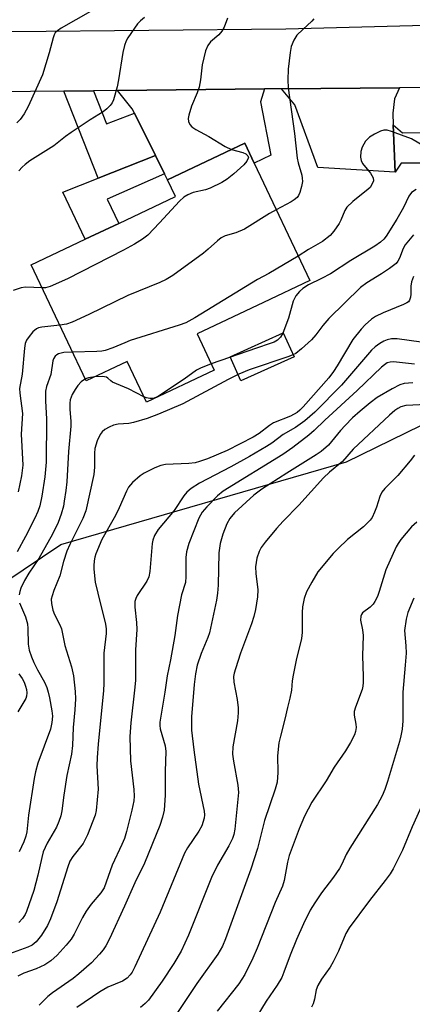
# Model space of a CAD drawing. Units: inches. Extents: x 1297761 to 1303761, y 505450 to 509450.
# Drawn here: x 1300802 to 1300897, y 507413 to 507650 of the extents above; entities that cross this region are included whole.
import ezdxf

# ---------------------------------------------------------------- set-up
doc = ezdxf.new("R2010")
doc.units = ezdxf.units.IN
doc.header["$MEASUREMENT"] = 0
for name, color, linetype in [('BLDG-Footprint', 5, 'Continuous'), ('CULTRL-Pad', 6, 'Continuous'), ('NTRL-Trees', 3, 'Continuous'), ('TRANS-Driveway', 251, 'Continuous'), ('TRANS-Non Street Sidewalk', 7, 'Continuous'), ('TRANS-Road', 130, 'Continuous'), ('Undefined', 1, 'Continuous')]:
    doc.layers.add(name, color=color, linetype=linetype)

msp = doc.modelspace()

# ---------------------------------------------------------------- linework, layer by layer
at = {"layer": 'BLDG-Footprint', "elevation": 369.39}
msp.add_lwpolyline([(1300845.11, 507574.55), (1300849.26, 507565.79), (1300832.88, 507558.03), (1300828.22, 507567.87), (1300818.35, 507563.2), (1300805.07, 507591.22), (1300818.12, 507597.4), (1300826.2, 507601.23), (1300839.9, 507607.73), (1300837.98, 507611.78), (1300856.62, 507620.62), (1300858.91, 507615.8), (1300872.34, 507587.46), (1300861.15, 507582.15), (1300849.41, 507576.59)], close=True, dxfattribs=at)
at = {"layer": 'CULTRL-Pad'}
for points in [[(1300820.1, 507633.3), (1300823.26, 507625.32), (1300830, 507627.89), (1300835.09, 507617.63), (1300821.23, 507612.17), (1300812.94, 507633.22)], [(1300868.55, 507568.98), (1300855.68, 507563.2), (1300853.07, 507569.01), (1300865.94, 507574.79)]]:
    msp.add_lwpolyline(points, close=True, dxfattribs=at)
at = {"layer": 'NTRL-Trees'}
msp.add_lwpolyline([(1300780.69, 507502.48), (1300812.26, 507523.63), (1300881.21, 507543.61), (1300899.17, 507552.43), (1300932.51, 507557.29), (1300983.2, 507553.82), (1301008.87, 507544.08), (1301020.83, 507502.17), (1301015.84, 507462.85), (1301010.28, 507442.71), (1300967.85, 507424.18), (1300945.77, 507414.53), (1300886.11, 507379.56), (1300861.87, 507361.21), (1300831.09, 507335.79), (1300804.72, 507305.66), (1300766.48, 507280.16)], dxfattribs=at)
at = {"layer": 'TRANS-Driveway'}
for points in [[(1300837.27, 507613.22), (1300835.09, 507617.63), (1300830, 507627.89), (1300829.48, 507628.96), (1300825.92, 507633.36), (1300861.36, 507633.74), (1300860.41, 507630.65), (1300862.92, 507617.7), (1300858.91, 507615.79), (1300856.62, 507620.62), (1300837.98, 507611.78)], [(1300892.46, 507625.1), (1300892.97, 507613.64), (1300874.27, 507614.75), (1300868.75, 507629.88), (1300865.48, 507633.77), (1300893.95, 507633.98), (1300892.79, 507631.33), (1300892.34, 507627.88)]]:
    msp.add_lwpolyline(points, close=True, dxfattribs=at)
at = {"layer": 'TRANS-Non Street Sidewalk'}
for points in [[(1300892.97, 507613.64), (1300892.46, 507625.1), (1300894.7, 507623.11), (1300901.8, 507623.2), (1300901.9, 507615.78), (1300894.42, 507615.83)], [(1300837.27, 507613.22), (1300823.4, 507607.14), (1300826.2, 507601.23), (1300818.12, 507597.4), (1300812.71, 507608.82), (1300821.23, 507612.17), (1300835.09, 507617.63)]]:
    msp.add_lwpolyline(points, close=True, dxfattribs=at)
at = {"layer": 'TRANS-Road'}
msp.add_lwpolyline([(1300800.4, 507647.66), (1300866.52, 507648.27), (1300945.97, 507650.33), (1300946.39, 507644.61), (1300947.15, 507634.38), (1300941.55, 507634.34), (1300938.48, 507634.32), (1300938.09, 507634.31), (1300893.95, 507633.98), (1300865.48, 507633.77), (1300861.36, 507633.74), (1300825.92, 507633.36), (1300820.1, 507633.3), (1300812.94, 507633.22), (1300764.64, 507632.71)], dxfattribs=at)
at = {"layer": 'Undefined'}
for points, elevation in [([(1300819.41, 507652.46), (1300812.31, 507648.45), (1300811.4, 507647.82), (1300810.89, 507647.27), (1300810.63, 507646.83), (1300810.34, 507646.06), (1300809.4, 507642.47), (1300807.76, 507637.15), (1300804.33, 507629.46), (1300803.36, 507627.76), (1300802.41, 507626.39), (1300801.61, 507625.55)], 376), ([(1300832.39, 507650.97), (1300831.45, 507650.23), (1300830.72, 507649.46), (1300828.43, 507646.13), (1300828.02, 507645.36), (1300827.6, 507644.25), (1300827.18, 507642.54), (1300826.14, 507635.92), (1300825.79, 507634.21), (1300824.93, 507631.13), (1300824.58, 507630.39), (1300824.14, 507629.74), (1300823.36, 507628.95), (1300822.46, 507628.24), (1300819.28, 507626.28), (1300814.73, 507623.24), (1300813.32, 507622.25), (1300810.54, 507620.01), (1300804.73, 507616.34), (1300803.62, 507615.52), (1300802.86, 507614.81), (1300802.1, 507613.93)], 374), ([(1300852.48, 507650.86), (1300851.65, 507648.69), (1300851.1, 507647.7), (1300850.37, 507646.85), (1300848.39, 507645.1), (1300847.71, 507644.24), (1300847.18, 507642.94), (1300846.32, 507639.6), (1300845.96, 507635.91), (1300845.61, 507634.19), (1300845.15, 507632.79), (1300843.79, 507629.56), (1300843.09, 507627.4), (1300842.96, 507626.59), (1300843.06, 507625.84), (1300843.36, 507625.17), (1300843.86, 507624.58), (1300844.82, 507623.95), (1300847.93, 507622.27), (1300851.88, 507619.85), (1300853.44, 507619.11)], 372), ([(1300873.34, 507650.72), (1300872.85, 507650.1), (1300870.62, 507648.14), (1300869.2, 507646.73), (1300868.44, 507645.55), (1300867.83, 507643.97), (1300867.58, 507642.55), (1300867.14, 507638.48), (1300867.05, 507635.94), (1300867.1, 507633.98), (1300868.64, 507622.98), (1300869.27, 507617.02), (1300869.5, 507615.9), (1300870.37, 507612.92), (1300870.51, 507612.14), (1300870.53, 507611.34), (1300870.33, 507610.18), (1300869.92, 507608.75), (1300869.58, 507607.96), (1300869.25, 507607.51), (1300868.59, 507606.96), (1300867.85, 507606.48), (1300864.23, 507604.56)], 370), ([(1300900.06, 507619.87), (1300896.87, 507621.65), (1300892.09, 507623.48), (1300890.99, 507623.8), (1300890.19, 507623.81), (1300889.42, 507623.57), (1300887.92, 507622.82), (1300886.74, 507622.07), (1300885.82, 507621.08), (1300884.96, 507619.68), (1300884.65, 507618.65), (1300884.6, 507617.27), (1300884.72, 507616.47), (1300885.05, 507615.75), (1300886.97, 507613.36), (1300887.62, 507612.22), (1300887.71, 507611.53), (1300887.34, 507610.61), (1300886.88, 507609.96), (1300886.46, 507609.54), (1300882.76, 507606.55), (1300881.28, 507605.16), (1300880.77, 507604.36), (1300879.79, 507601.99), (1300879.4, 507601.24), (1300878.16, 507599.38), (1300877.25, 507598.31), (1300875.43, 507596.86), (1300872, 507594.93), (1300869.55, 507593.33)], 368), ([(1300853.44, 507619.11), (1300856.13, 507618.4), (1300856.89, 507618.09), (1300857.38, 507617.61), (1300857.5, 507617.21), (1300857.47, 507616.99), (1300857.14, 507616.3), (1300856.39, 507615.43), (1300853.97, 507613.23), (1300852.37, 507611.93), (1300851.13, 507611.16), (1300848.24, 507609.74), (1300847.16, 507609.38), (1300844.16, 507608.69), (1300842.88, 507608.15), (1300841.93, 507607.59), (1300840.86, 507606.6), (1300836.08, 507601.39), (1300833.23, 507598.42), (1300831.98, 507597.44), (1300829.97, 507596.22), (1300827.38, 507594.8), (1300813.83, 507587.81), (1300809.63, 507586), (1300808.56, 507585.69), (1300807.71, 507585.64)], 372), ([(1300898, 507609.47), (1300896.91, 507608.72), (1300896.27, 507607.84), (1300894.99, 507605.06), (1300893.33, 507602.23), (1300890.75, 507598.18), (1300890.17, 507597.43), (1300889.38, 507596.68), (1300888.05, 507595.74), (1300882.23, 507592.27), (1300877.35, 507589.08), (1300875.15, 507587.9), (1300872.01, 507586.43), (1300870.65, 507585.52), (1300869.81, 507584.82), (1300868.94, 507583.72), (1300868.3, 507582.45), (1300867.16, 507578.32), (1300865.81, 507574.68), (1300865.25, 507573.72), (1300864.56, 507573.05), (1300863.76, 507572.58), (1300862.74, 507572.19), (1300859.46, 507571.12), (1300848.53, 507567.32)], 366), ([(1300864.23, 507604.56), (1300862.59, 507603.62), (1300856.57, 507599.89), (1300854.44, 507598.97), (1300851.93, 507598.24), (1300850.94, 507597.73), (1300850.01, 507597.01), (1300847.82, 507595.02), (1300846.67, 507594.09), (1300839.23, 507588.69), (1300837.63, 507587.65), (1300836.09, 507586.95), (1300828.43, 507583.85), (1300818.95, 507579.25), (1300814.96, 507577.4), (1300813.6, 507576.93), (1300811.96, 507576.69)], 370), ([(1300897.33, 507598.52), (1300895.38, 507596.09), (1300894.88, 507595.16), (1300894, 507592.82), (1300893.62, 507592.15), (1300893.15, 507591.57), (1300891.57, 507590.33), (1300889.62, 507589.05), (1300886.1, 507586.9), (1300884.61, 507585.75), (1300876.93, 507578.23), (1300875.5, 507576.61), (1300873.8, 507574.28), (1300872.74, 507573.08), (1300870.34, 507570.91), (1300868.96, 507569.84), (1300868.26, 507569.47), (1300867.25, 507569.07), (1300857.72, 507565.86), (1300855.17, 507564.85), (1300852.6, 507563.56), (1300841.66, 507557.67), (1300835.8, 507555.14), (1300833.05, 507554.12), (1300829.77, 507553.1), (1300828.62, 507552.91), (1300826.07, 507552.75), (1300824.96, 507552.47), (1300823.87, 507552.03), (1300822.86, 507551.45), (1300822.22, 507550.89), (1300821.72, 507550.24), (1300821.01, 507548.72), (1300820.47, 507546.83), (1300820.36, 507545.73), (1300820.33, 507542.31), (1300820.19, 507540.56), (1300818.26, 507531.76), (1300817.54, 507529.94), (1300814.4, 507523.64), (1300813.69, 507522.03), (1300812.84, 507519.53), (1300811.99, 507516.08), (1300810.54, 507512.54), (1300810.11, 507511.23), (1300809.93, 507510.44), (1300809.95, 507509.37), (1300810.31, 507507.75), (1300810.69, 507506.71), (1300811.98, 507504.25), (1300812.35, 507503.3), (1300813.17, 507499.23), (1300814.81, 507494.12), (1300815.3, 507491.94), (1300815.68, 507488.1), (1300815.76, 507486.34), (1300815.61, 507483.72), (1300815.18, 507479.45), (1300815.01, 507475.06), (1300814.77, 507473.01), (1300813.67, 507467.83), (1300812.94, 507463.09), (1300812.45, 507459.26), (1300812.22, 507458.11), (1300811.76, 507456.71), (1300811.2, 507455.36), (1300808.94, 507451.44), (1300807.98, 507449.36), (1300807.6, 507448.03), (1300806.68, 507443.72), (1300805.73, 507440.03), (1300803.92, 507434.94), (1300803.58, 507434.21), (1300803.01, 507433.29), (1300802.08, 507432.28)], 364), ([(1300869.55, 507593.33), (1300862.44, 507589.12), (1300859.73, 507587.71), (1300844.56, 507578.42), (1300842.44, 507577.25), (1300840.78, 507576.66), (1300828.99, 507572.91), (1300827.64, 507572.4), (1300824.79, 507571.16), (1300822.92, 507570.56), (1300822.11, 507570.39), (1300820.94, 507570.28), (1300815.07, 507570.13)], 368), ([(1300897.36, 507588.39), (1300896.88, 507587.13), (1300896.69, 507586.05), (1300896.71, 507584.15), (1300896.64, 507583.39), (1300896.44, 507582.71), (1300896.16, 507582.33), (1300895.73, 507582.02), (1300894.98, 507581.64), (1300890.06, 507579.62), (1300888.18, 507578.77), (1300887.21, 507578.13), (1300885.68, 507576.74), (1300884.73, 507575.69), (1300882.69, 507573.16), (1300878.96, 507566.84), (1300878.07, 507565.48), (1300876.92, 507563.92), (1300870.76, 507556.92), (1300869.93, 507556.08), (1300869.25, 507555.51), (1300867.71, 507554.66), (1300863.59, 507553.03), (1300862.59, 507552.41), (1300860.11, 507550.5), (1300858.66, 507549.61), (1300852.41, 507546.37), (1300847.65, 507544.32), (1300845.73, 507543.67), (1300844.62, 507543.39), (1300843.14, 507543.24), (1300837.47, 507542.95), (1300836.37, 507542.73), (1300834.92, 507542.17), (1300832.36, 507540.89), (1300831.4, 507540.28), (1300829.5, 507538.61), (1300828.6, 507537.54), (1300828.08, 507536.54), (1300826.31, 507532.47), (1300825.43, 507530.64), (1300822.14, 507524.87), (1300820.67, 507521.42), (1300820.42, 507520.58), (1300820.28, 507519.7), (1300820.17, 507518.51), (1300820.18, 507517.65), (1300820.55, 507514.58), (1300821.12, 507511.85), (1300822.97, 507504.37), (1300823.14, 507503.25), (1300823.18, 507502.15), (1300822.61, 507497.36), (1300822.57, 507490.08), (1300822.49, 507488.37), (1300821.22, 507475.42), (1300820.97, 507472.19), (1300820.94, 507470.14), (1300821.2, 507464.5), (1300821.03, 507461.91), (1300820.75, 507459.35), (1300820.51, 507458.23), (1300818.63, 507453.52), (1300818.02, 507452.16), (1300817.58, 507451.39), (1300815.13, 507448.25), (1300814.4, 507447.08), (1300813.9, 507445.73), (1300811.22, 507437.32), (1300809.71, 507433.15), (1300808.97, 507431.53), (1300807.56, 507429.23), (1300806.27, 507427.62), (1300805.31, 507426.84), (1300804.28, 507426.35), (1300799.86, 507424.7)], 362), ([(1300807.71, 507585.64), (1300803.71, 507585.87), (1300802.63, 507585.67), (1300800.74, 507585.03)], 372), ([(1300811.96, 507576.69), (1300807.62, 507576.17), (1300806.8, 507575.98), (1300806.31, 507575.77), (1300805.48, 507575.06), (1300804.59, 507573.95), (1300803.97, 507573), (1300803.64, 507572.22), (1300803.43, 507571.07), (1300802.89, 507564.84), (1300802.28, 507561.34), (1300802.33, 507560.24), (1300802.95, 507555.31), (1300802.67, 507550.35), (1300803.02, 507542.84), (1300802.74, 507540.25), (1300801.9, 507536.34)], 370), ([(1300899.2, 507572.55), (1300893.44, 507573.36), (1300892.09, 507573.34), (1300891.01, 507573.1), (1300890.22, 507572.77), (1300889.25, 507572.22), (1300888.15, 507571.43), (1300887.21, 507570.61), (1300879.99, 507562.15), (1300873.55, 507555.61), (1300871.17, 507553.51), (1300868.84, 507551.92), (1300865.89, 507550.2), (1300863.14, 507548.12), (1300861.89, 507547.32), (1300857.79, 507544.92), (1300853.23, 507542.4), (1300845.67, 507538.44), (1300843.67, 507537.17), (1300842.61, 507536.28), (1300841.9, 507535.39), (1300839.57, 507531.83), (1300835.74, 507527.29), (1300834.87, 507525.8), (1300834.46, 507524.72), (1300834.29, 507523.86), (1300833.7, 507517.16), (1300833.47, 507515.83), (1300832.96, 507514.77), (1300830.69, 507511.31), (1300830.33, 507510.59), (1300830.13, 507509.9), (1300830.09, 507508.53), (1300830.47, 507504.79), (1300830.55, 507503.07), (1300830.22, 507498.23), (1300830.23, 507490.82), (1300830.1, 507489.15), (1300829.11, 507480.58), (1300828.89, 507477.24), (1300829.04, 507471.37), (1300829.83, 507464.42), (1300829.89, 507462.81), (1300829.83, 507461.73), (1300829.34, 507459.44), (1300828.05, 507454.26), (1300827.56, 507452.62), (1300826.98, 507451.12), (1300824.62, 507446.14), (1300822.66, 507440.66), (1300821.91, 507439.43), (1300819.52, 507436.69), (1300818.33, 507435.01), (1300817.42, 507433.48), (1300815.44, 507429.51), (1300814.69, 507428.29), (1300813.51, 507426.78), (1300811.32, 507424.43), (1300809.83, 507423.03), (1300808.35, 507422.1), (1300806.24, 507421.06), (1300803.26, 507420.07), (1300801.86, 507419.34)], 360), ([(1300815.07, 507570.13), (1300812.98, 507570.03), (1300811.66, 507569.72), (1300811.23, 507569.46), (1300810.89, 507569.13), (1300810.47, 507568.53), (1300810.28, 507568.05), (1300809.8, 507564.74), (1300808.78, 507561.84), (1300808.55, 507560.71), (1300808.52, 507558.38), (1300808.8, 507553.93), (1300808.7, 507543.58), (1300808.34, 507539.97), (1300807.61, 507535.32), (1300807.15, 507532.99), (1300806.7, 507531.6), (1300805.98, 507530.01), (1300803.71, 507525.61), (1300801.66, 507521.89)], 368), ([(1300897.6, 507567.21), (1300892.57, 507567.79), (1300891.7, 507567.74), (1300891.02, 507567.52), (1300890.34, 507567.09), (1300889.68, 507566.53), (1300883.75, 507560.85), (1300875.94, 507553.72), (1300873.41, 507551.19), (1300872.08, 507550.08), (1300868.24, 507547.07), (1300865.86, 507545.36), (1300851.44, 507536.54), (1300850.01, 507535.37), (1300847.44, 507532.72), (1300846.35, 507531.42), (1300845.51, 507529.97), (1300843.13, 507523.88), (1300842.57, 507521.9), (1300842.42, 507520.5), (1300842.4, 507515.94), (1300842.3, 507514.5), (1300841.37, 507511.46), (1300840.39, 507506.47), (1300839.75, 507501.68), (1300838.71, 507495.8), (1300837.93, 507491.9), (1300837.36, 507487.95), (1300836.12, 507480.74), (1300836.11, 507479.89), (1300836.22, 507479.06), (1300837.41, 507474.96), (1300837.61, 507473.65), (1300837.38, 507468.89), (1300837.43, 507463.06), (1300837.14, 507459.42), (1300836.78, 507457.72), (1300836.16, 507455.77), (1300832.42, 507446.66), (1300830.12, 507441.91), (1300827.63, 507436.23), (1300823.96, 507428.38), (1300823.09, 507426.67), (1300822.48, 507425.72), (1300821.56, 507424.63), (1300819.59, 507422.57), (1300816.57, 507419.85), (1300815.2, 507418.79), (1300810.22, 507415.31), (1300809.07, 507414.42), (1300807, 507412.35)], 358), ([(1300848.53, 507567.32), (1300845.95, 507566.25), (1300844.98, 507565.74), (1300841.99, 507563.6), (1300836.08, 507559.66), (1300835.32, 507559.22), (1300834.5, 507558.94), (1300833.72, 507558.9), (1300832.94, 507559.06), (1300832.26, 507559.35)], 366), ([(1300820.44, 507564.19), (1300818.93, 507563.96), (1300818.14, 507563.65)], 366), ([(1300832.26, 507559.35), (1300828.59, 507561.3), (1300824.72, 507562.9), (1300824.29, 507563.16), (1300823.58, 507563.88), (1300823.26, 507564.09), (1300822.31, 507564.28), (1300820.44, 507564.19)], 366), ([(1300818.14, 507563.65), (1300817.1, 507562.92), (1300816.33, 507562.04), (1300815.66, 507561.07), (1300814.97, 507559.88), (1300814.5, 507558.61), (1300814.4, 507557.79), (1300814.37, 507556.39), (1300814.63, 507553.35), (1300814.64, 507552.23), (1300814.11, 507546.11), (1300813.66, 507538.77), (1300813.45, 507536.69), (1300813.06, 507534.08), (1300812.84, 507532.95), (1300812.31, 507531.01), (1300811.57, 507528.95), (1300810.2, 507526.13), (1300806.88, 507520.26), (1300804.46, 507516.74), (1300803.47, 507514.98), (1300802.56, 507513.1), (1300802.32, 507512.28), (1300802.18, 507511.45)], 366), ([(1300897.17, 507562.73), (1300895.13, 507562.54), (1300894.03, 507562.21), (1300892.19, 507561.25), (1300888.59, 507559.16), (1300886.92, 507557.9), (1300884.47, 507555.88), (1300882.62, 507554.23), (1300880.88, 507552.43), (1300879.74, 507551.18), (1300876.81, 507547.65), (1300875.06, 507546.14), (1300873.87, 507545.3), (1300866.75, 507540.92), (1300860.78, 507537.05), (1300858.86, 507535.55), (1300854.19, 507531.27), (1300853.05, 507529.91), (1300852.29, 507528.65), (1300851.33, 507526.13), (1300850.72, 507523.88), (1300850.35, 507521.6), (1300850.22, 507513.85), (1300850.07, 507511.9), (1300849.84, 507510.22), (1300848.12, 507502.33), (1300847.72, 507501.19), (1300846.07, 507497.27), (1300845.15, 507494.45), (1300844.74, 507492.41), (1300844.4, 507489.82), (1300843.75, 507482.02), (1300843.81, 507478.74), (1300844.3, 507474.05), (1300845.45, 507465.75), (1300846.83, 507459.22), (1300846.87, 507458.35), (1300846.8, 507457.5), (1300846.25, 507455.63), (1300845.56, 507454.36), (1300842.83, 507450.33), (1300842.08, 507449.05), (1300836.19, 507434.76), (1300830.06, 507421.58), (1300829.42, 507420.31), (1300828.96, 507419.61), (1300828.23, 507418.86), (1300827.15, 507418.14), (1300823.54, 507416.63), (1300821.65, 507415.54), (1300816.11, 507411.73)], 356), ([(1300900.47, 507557.47), (1300895.54, 507557.23), (1300894.28, 507556.91), (1300893.55, 507556.54), (1300892.86, 507556.06), (1300891.54, 507554.92), (1300882.79, 507546.65), (1300880.24, 507543.73), (1300877.12, 507541.16), (1300875.65, 507539.73), (1300869.72, 507533.12), (1300865.92, 507529.29), (1300864.26, 507527.49), (1300861.57, 507524.22), (1300860.63, 507522.89), (1300860.11, 507521.92), (1300859.54, 507520.35), (1300859.19, 507518.24), (1300859.27, 507516.65), (1300859.78, 507512.71), (1300859.67, 507511.03), (1300859.24, 507507.94), (1300858.84, 507506.26), (1300858.28, 507504.47), (1300855.64, 507497.42), (1300854.38, 507493.63), (1300854.07, 507492.53), (1300853.95, 507491.75), (1300853.99, 507490.38), (1300854.78, 507486.15), (1300855.02, 507484.14), (1300855.07, 507482.99), (1300854.85, 507481.02), (1300853.78, 507474.73), (1300853.71, 507473), (1300853.92, 507471.26), (1300854.97, 507465.49), (1300855.08, 507463.72), (1300854.22, 507454.87), (1300853.99, 507453.58), (1300853.67, 507452.58), (1300852.8, 507450.8), (1300850.06, 507446.17), (1300848.56, 507443.18), (1300843.01, 507429.23), (1300841.25, 507425.35), (1300839.53, 507422.37), (1300836.69, 507418.09), (1300833.38, 507413.53), (1300832.56, 507412.68), (1300831.42, 507411.73)], 354), ([(1300897.6, 507545.2), (1300896.55, 507543.84), (1300893.58, 507540.35), (1300890.46, 507537.2), (1300889.72, 507536.3), (1300889.21, 507535.21), (1300888.45, 507532.7), (1300887.96, 507531.42), (1300887.38, 507530.2), (1300886.9, 507529.52), (1300885.33, 507527.89), (1300881.45, 507524.85), (1300879.15, 507522.71), (1300877.96, 507521.48), (1300874.28, 507517.04), (1300872.79, 507514.54), (1300871.56, 507512.24), (1300871.01, 507510.59), (1300870.6, 507508.59), (1300870.52, 507507.18), (1300870.47, 507502.34), (1300870.33, 507500.92), (1300869.08, 507495.72), (1300868.32, 507492.1), (1300868.09, 507490.71), (1300867.9, 507488.44), (1300867.54, 507486.49), (1300866.96, 507484.25), (1300866.34, 507481.43), (1300865.22, 507477.35), (1300864.85, 507475.68), (1300864.55, 507472.6), (1300864.65, 507468.52), (1300864.44, 507466.23), (1300863.95, 507464.51), (1300861.37, 507456.91), (1300859.68, 507450.14), (1300858.07, 507445.18), (1300852.02, 507428.36), (1300851.23, 507426.55), (1300850.14, 507424.61), (1300845.08, 507417.58), (1300838.65, 507407.86)], 352), ([(1300898.21, 507529.03), (1300896.91, 507527.89), (1300894.3, 507524.82), (1300893.63, 507523.89), (1300893.21, 507523.12), (1300890.66, 507517.51), (1300889.1, 507512.29), (1300888.64, 507511.06), (1300888.06, 507509.87), (1300887.6, 507509.23), (1300886.88, 507508.47), (1300885.09, 507507.12), (1300884.81, 507506.73), (1300884.64, 507506.31), (1300884.57, 507505.38), (1300885.06, 507503.04), (1300885.23, 507501.64), (1300885.03, 507496.71), (1300885.25, 507491.72), (1300885.23, 507490.29), (1300885.14, 507489.44), (1300884.95, 507488.64), (1300883.38, 507484.37), (1300883.08, 507483.26), (1300883.07, 507482.44), (1300883.46, 507480.22), (1300883.51, 507479.45), (1300883.39, 507478.47), (1300883.1, 507477.65), (1300882.16, 507475.79), (1300880.94, 507473.77), (1300878.23, 507469.83), (1300876.26, 507466.57), (1300872.84, 507461.41), (1300871.02, 507457.96), (1300869.74, 507454.96), (1300867.33, 507448.46), (1300866.92, 507446.87), (1300866.13, 507442.46), (1300865.72, 507441.11), (1300863.99, 507437.16), (1300859.64, 507426.09), (1300858.57, 507423.71), (1300856.61, 507419.73), (1300855.19, 507417.48), (1300850, 507410.83)], 350), ([(1300802.27, 507509.54), (1300803.7, 507506.15), (1300804.18, 507504.51), (1300804.28, 507503.36), (1300804.34, 507499.56), (1300804.58, 507498.13), (1300805.13, 507496.48), (1300805.69, 507495.14), (1300806.6, 507493.32), (1300808.27, 507490.38), (1300808.85, 507489.06), (1300809.2, 507487.93), (1300809.5, 507486.55), (1300810.06, 507483.48), (1300810.18, 507482.17), (1300810.07, 507480.61), (1300809.7, 507479), (1300806.69, 507470.79), (1300806.09, 507468.7), (1300805.78, 507467.09), (1300804.45, 507458.21), (1300804.02, 507454.2), (1300803.77, 507453.12), (1300803.29, 507451.78), (1300802.17, 507449.39)], 366), ([(1300897.43, 507510.67), (1300896.02, 507507.22), (1300895.59, 507505.58), (1300895.22, 507502.83), (1300895.51, 507499.13), (1300895.56, 507497.4), (1300895.38, 507494.5), (1300894.83, 507487.99), (1300894.76, 507485.92), (1300894.8, 507481), (1300894.66, 507479.03), (1300894.34, 507477.42), (1300893.96, 507476), (1300891.1, 507466.33), (1300890.47, 507464.44), (1300889.8, 507462.89), (1300888.67, 507460.84), (1300881.96, 507450.24), (1300881.15, 507448.76), (1300880.08, 507446.38), (1300879.51, 507445.38), (1300878.05, 507443.25), (1300875.16, 507439.49), (1300873.52, 507437.05), (1300872.46, 507435.27), (1300870.8, 507431.98), (1300869.15, 507428.2), (1300867.6, 507424.41), (1300866.1, 507420.28), (1300865.57, 507419.03), (1300864.49, 507417.15), (1300861.77, 507413.31), (1300859.51, 507409.6)], 348), ([(1300802.11, 507492.4), (1300802.89, 507491.28), (1300803.35, 507490.39), (1300803.71, 507489.42), (1300803.93, 507488.63), (1300804.02, 507487.81), (1300803.93, 507486.99), (1300803.74, 507486.46), (1300801.86, 507483.21)], 368), ([(1300899.6, 507461.16), (1300897.01, 507455.39), (1300894.74, 507449.81), (1300892.47, 507445.27), (1300891.71, 507444.03), (1300890.56, 507442.44), (1300886.78, 507437.61), (1300881.81, 507431.03), (1300881.07, 507429.64), (1300879.27, 507425.38), (1300877.99, 507422.76), (1300877.22, 507421.51), (1300875.15, 507418.61), (1300874.28, 507417.1), (1300873.87, 507416.02), (1300873.48, 507413.73), (1300873.15, 507412.61), (1300872.77, 507411.86)], 346)]:
    msp.add_lwpolyline(points, dxfattribs=dict(at, elevation=elevation))

doc.saveas('drawing.dxf')
